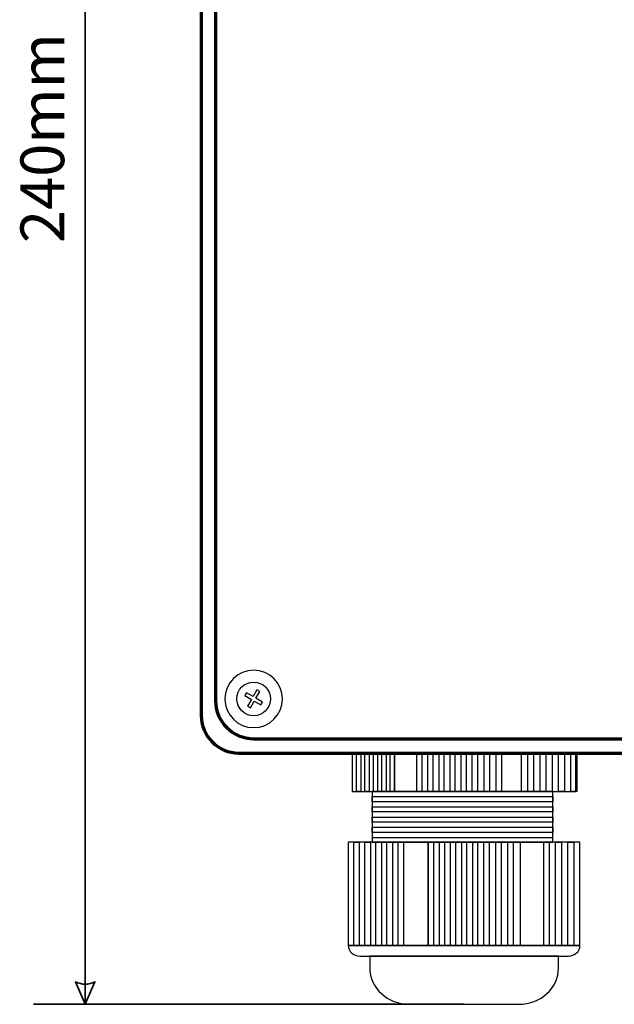
# Model space of a CAD drawing. Units: centimetres. Extents: x -57 to 47, y -31 to 42.
# Drawn here: x -31 to -23, y -13 to 0 of the extents above; entities that cross this region are included whole.
import ezdxf

# ---------------------------------------------------------------- set-up
doc = ezdxf.new("R2010")
doc.units = ezdxf.units.CM
doc.header["$MEASUREMENT"] = 0
doc.layers.add('Rzut', color=7, linetype='Continuous')
doc.layers.add('Wymiary', color=7, linetype='Continuous')
doc.styles.add('0', font='Arial', dxfattribs={"height": 1})

msp = doc.modelspace()

# ---------------------------------------------------------------- linework, layer by layer
at = {"layer": 'Rzut', "color": 7, "lineweight": 70}
for points in [[(-27.77716, 9.81602), (-27.77716, 9.81602), (-14.22285, 9.81602), (-14.22285, 9.81602), (-14.22285, 9.81602), (-13.93529, 9.81602), (-13.70001, 9.57991), (-13.70001, 9.29136), (-13.70001, 9.29136), (-13.70001, 9.29136), (-13.70001, -9.25933), (-13.70001, -9.25933), (-13.70001, -9.25933), (-13.70001, -9.54788), (-13.93529, -9.78399), (-14.22285, -9.78399), (-14.22285, -9.78399), (-14.22285, -9.78399), (-27.77716, -9.78399), (-27.77716, -9.78399), (-27.77716, -9.78399), (-28.06473, -9.78399), (-28.30001, -9.54788), (-28.30001, -9.25933), (-28.30001, -9.25933), (-28.30001, -9.25933), (-28.30001, 9.29136), (-28.30001, 9.29136), (-28.30001, 9.29136), (-28.30001, 9.57991), (-28.06473, 9.81602), (-27.77716, 9.81602)], [(-27.57002, 9.61599), (-27.57002, 9.61599), (-14.43, 9.61599), (-14.43, 9.61599), (-14.43, 9.61599), (-14.13849, 9.61599), (-13.90001, 9.37749), (-13.90001, 9.08601), (-13.90001, 9.08601), (-13.90001, 9.08601), (-13.90001, -9.05403), (-13.90001, -9.05403), (-13.90001, -9.05403), (-13.90001, -9.34551), (-14.13849, -9.58401), (-14.43, -9.58401), (-14.43, -9.58401), (-14.43, -9.58401), (-27.57002, -9.58401), (-27.57002, -9.58401), (-27.57002, -9.58401), (-27.86152, -9.58401), (-28.10001, -9.34551), (-28.10001, -9.05403), (-28.10001, -9.05403), (-28.10001, -9.05403), (-28.10001, 9.08601), (-28.10001, 9.08601), (-28.10001, 9.08601), (-28.10001, 9.37749), (-27.86152, 9.61599), (-27.57002, 9.61599)]]:
    msp.add_open_spline(points, degree=3, knots=[0, 0, 0, 0, 0.11111111, 0.11111111, 0.11111111, 0.11111111, 0.22222222, 0.22222222, 0.22222222, 0.22222222, 0.33333333, 0.33333333, 0.33333333, 0.33333333, 0.44444444, 0.44444444, 0.44444444, 0.44444444, 0.55555556, 0.55555556, 0.55555556, 0.55555556, 0.66666667, 0.66666667, 0.66666667, 0.66666667, 0.77777778, 0.77777778, 0.77777778, 0.77777778, 1, 1, 1, 1], dxfattribs=at)
at = {"layer": 'Rzut', "color": 7, "lineweight": 25}
for points, knots in [([(-27.56879, -8.62981), (-27.34787, -8.62981), (-27.16879, -8.80889), (-27.16879, -9.02981), (-27.16879, -9.02981), (-27.16879, -9.25073), (-27.34787, -9.42981), (-27.56879, -9.42981), (-27.56879, -9.42981), (-27.7897, -9.42981), (-27.96878, -9.25073), (-27.96878, -9.02981), (-27.96878, -9.02981), (-27.96878, -8.80889), (-27.7897, -8.62981), (-27.56879, -8.62981)], [0, 0, 0, 0, 0.2, 0.2, 0.2, 0.2, 0.4, 0.4, 0.4, 0.4, 0.6, 0.6, 0.6, 0.6, 1, 1, 1, 1]), ([(-27.56877, -8.62982), (-27.34785, -8.62982), (-27.16877, -8.8089), (-27.16877, -9.02982), (-27.16877, -9.02982), (-27.16877, -9.25074), (-27.34785, -9.42982), (-27.56877, -9.42982), (-27.56877, -9.42982), (-27.78968, -9.42982), (-27.96876, -9.25074), (-27.96876, -9.02982), (-27.96876, -9.02982), (-27.96876, -8.8089), (-27.78968, -8.62982), (-27.56877, -8.62982)], [0, 0, 0, 0, 0.2, 0.2, 0.2, 0.2, 0.4, 0.4, 0.4, 0.4, 0.6, 0.6, 0.6, 0.6, 1, 1, 1, 1]), ([(-27.33379, -9.02979), (-27.33379, -9.15961), (-27.43897, -9.26481), (-27.56876, -9.26481), (-27.56876, -9.26481), (-27.69852, -9.26485), (-27.80372, -9.15969), (-27.80377, -9.02988), (-27.80377, -9.02988), (-27.80381, -8.90011), (-27.6986, -8.79485), (-27.56884, -8.79482), (-27.56884, -8.79482), (-27.43905, -8.79482), (-27.33383, -8.9), (-27.33379, -9.02976)], [0, 0, 0, 0, 0.2, 0.2, 0.2, 0.2, 0.4, 0.4, 0.4, 0.4, 0.6, 0.6, 0.6, 0.6, 1, 1, 1, 1]), ([(-27.33384, -9.02979), (-27.33384, -9.15961), (-27.43899, -9.26481), (-27.56874, -9.26481), (-27.56874, -9.26481), (-27.69846, -9.26485), (-27.80363, -9.15969), (-27.80368, -9.02988), (-27.80368, -9.02988), (-27.80371, -8.90011), (-27.69854, -8.79485), (-27.56882, -8.79482), (-27.56882, -8.79482), (-27.43907, -8.79482), (-27.33388, -8.9), (-27.33384, -9.02976)], [0, 0, 0, 0, 0.2, 0.2, 0.2, 0.2, 0.4, 0.4, 0.4, 0.4, 0.6, 0.6, 0.6, 0.6, 1, 1, 1, 1]), ([(-27.46765, -9.11469), (-27.46765, -9.11469), (-27.56092, -9.06081), (-27.56092, -9.06081), (-27.56092, -9.06081), (-27.56092, -9.06081), (-27.6145, -9.15368), (-27.6145, -9.15368), (-27.6145, -9.15368), (-27.6145, -9.15368), (-27.65352, -9.13114), (-27.65352, -9.13114), (-27.65352, -9.13114), (-27.65352, -9.13114), (-27.59993, -9.0383), (-27.59993, -9.0383), (-27.59993, -9.0383), (-27.59993, -9.0383), (-27.69275, -8.98468), (-27.69275, -8.98468), (-27.69275, -8.98468), (-27.69275, -8.98468), (-27.66995, -8.94518), (-27.66995, -8.94518), (-27.66995, -8.94518), (-27.66995, -8.94518), (-27.57714, -8.9988), (-27.57714, -8.9988), (-27.57714, -8.9988), (-27.57714, -8.9988), (-27.52357, -8.90595), (-27.52357, -8.90595), (-27.52357, -8.90595), (-27.52357, -8.90595), (-27.48455, -8.92849), (-27.48455, -8.92849), (-27.48455, -8.92849), (-27.48455, -8.92849), (-27.53811, -9.02132), (-27.53811, -9.02132), (-27.53811, -9.02132), (-27.53811, -9.02132), (-27.44484, -9.07519), (-27.44484, -9.07519), (-27.44484, -9.07519), (-27.44484, -9.07519), (-27.46765, -9.11469), (-27.46765, -9.11469)], [0, 0, 0, 0, 0.07692308, 0.07692308, 0.07692308, 0.07692308, 0.15384615, 0.15384615, 0.15384615, 0.15384615, 0.23076923, 0.23076923, 0.23076923, 0.23076923, 0.30769231, 0.30769231, 0.30769231, 0.30769231, 0.38461538, 0.38461538, 0.38461538, 0.38461538, 0.46153846, 0.46153846, 0.46153846, 0.46153846, 0.53846154, 0.53846154, 0.53846154, 0.53846154, 0.61538462, 0.61538462, 0.61538462, 0.61538462, 0.69230769, 0.69230769, 0.69230769, 0.69230769, 0.76923077, 0.76923077, 0.76923077, 0.76923077, 0.84615385, 0.84615385, 0.84615385, 0.84615385, 1, 1, 1, 1]), ([(-27.46763, -9.11469), (-27.46763, -9.11469), (-27.5609, -9.06081), (-27.5609, -9.06081), (-27.5609, -9.06081), (-27.5609, -9.06081), (-27.61448, -9.15368), (-27.61448, -9.15368), (-27.61448, -9.15368), (-27.61448, -9.15368), (-27.6535, -9.13114), (-27.6535, -9.13114), (-27.6535, -9.13114), (-27.6535, -9.13114), (-27.59991, -9.0383), (-27.59991, -9.0383), (-27.59991, -9.0383), (-27.59991, -9.0383), (-27.69273, -8.98468), (-27.69273, -8.98468), (-27.69273, -8.98468), (-27.69273, -8.98468), (-27.66993, -8.94518), (-27.66993, -8.94518), (-27.66993, -8.94518), (-27.66993, -8.94518), (-27.57712, -8.9988), (-27.57712, -8.9988), (-27.57712, -8.9988), (-27.57712, -8.9988), (-27.52355, -8.90595), (-27.52355, -8.90595), (-27.52355, -8.90595), (-27.52355, -8.90595), (-27.48453, -8.92849), (-27.48453, -8.92849), (-27.48453, -8.92849), (-27.48453, -8.92849), (-27.53809, -9.02132), (-27.53809, -9.02132), (-27.53809, -9.02132), (-27.53809, -9.02132), (-27.44482, -9.07519), (-27.44482, -9.07519), (-27.44482, -9.07519), (-27.44482, -9.07519), (-27.46763, -9.11469), (-27.46763, -9.11469)], [0, 0, 0, 0, 0.07692308, 0.07692308, 0.07692308, 0.07692308, 0.15384615, 0.15384615, 0.15384615, 0.15384615, 0.23076923, 0.23076923, 0.23076923, 0.23076923, 0.30769231, 0.30769231, 0.30769231, 0.30769231, 0.38461538, 0.38461538, 0.38461538, 0.38461538, 0.46153846, 0.46153846, 0.46153846, 0.46153846, 0.53846154, 0.53846154, 0.53846154, 0.53846154, 0.61538462, 0.61538462, 0.61538462, 0.61538462, 0.69230769, 0.69230769, 0.69230769, 0.69230769, 0.76923077, 0.76923077, 0.76923077, 0.76923077, 0.84615385, 0.84615385, 0.84615385, 0.84615385, 1, 1, 1, 1]), ([(-26.19434, -9.78399), (-26.19434, -9.78399), (-23.07573, -9.78399), (-23.07573, -9.78399), (-23.07573, -9.78399), (-23.07573, -9.78399), (-23.07573, -10.31964), (-23.07573, -10.31964), (-23.07573, -10.31964), (-23.07573, -10.31964), (-26.19434, -10.31964), (-26.19434, -10.31964), (-26.19434, -10.31964), (-26.19434, -10.31964), (-26.19434, -9.78399), (-26.19434, -9.78399)], [0, 0, 0, 0, 0.2, 0.2, 0.2, 0.2, 0.4, 0.4, 0.4, 0.4, 0.6, 0.6, 0.6, 0.6, 1, 1, 1, 1]), ([(-26.19434, -9.78399), (-26.19434, -9.78399), (-26.13551, -9.78399), (-26.13551, -9.78399), (-26.13551, -9.78399), (-26.13551, -9.78399), (-26.13551, -10.31964), (-26.13551, -10.31964), (-26.13551, -10.31964), (-26.13551, -10.31964), (-26.19434, -10.31964), (-26.19434, -10.31964), (-26.19434, -10.31964), (-26.19434, -10.31964), (-26.19434, -9.78399), (-26.19434, -9.78399)], [0, 0, 0, 0, 0.2, 0.2, 0.2, 0.2, 0.4, 0.4, 0.4, 0.4, 0.6, 0.6, 0.6, 0.6, 1, 1, 1, 1]), ([(-26.19434, -9.80101), (-26.19434, -9.80101), (-25.60608, -9.80101), (-25.60608, -9.80101), (-25.60608, -9.80101), (-25.60608, -9.80101), (-25.60608, -10.31964), (-25.60608, -10.31964), (-25.60608, -10.31964), (-25.60608, -10.31964), (-26.19434, -10.31964), (-26.19434, -10.31964), (-26.19434, -10.31964), (-26.19434, -10.31964), (-26.19434, -9.80101), (-26.19434, -9.80101)], [0, 0, 0, 0, 0.2, 0.2, 0.2, 0.2, 0.4, 0.4, 0.4, 0.4, 0.6, 0.6, 0.6, 0.6, 1, 1, 1, 1]), ([(-26.07671, -9.78399), (-26.07671, -9.78399), (-26.13551, -9.78399), (-26.13551, -9.78399), (-26.13551, -9.78399), (-26.13551, -9.78399), (-26.13551, -10.31964), (-26.13551, -10.31964), (-26.13551, -10.31964), (-26.13551, -10.31964), (-26.07671, -10.31964), (-26.07671, -10.31964), (-26.07671, -10.31964), (-26.07671, -10.31964), (-26.07671, -9.78399), (-26.07671, -9.78399)], [0, 0, 0, 0, 0.2, 0.2, 0.2, 0.2, 0.4, 0.4, 0.4, 0.4, 0.6, 0.6, 0.6, 0.6, 1, 1, 1, 1]), ([(-26.07671, -9.78399), (-26.07671, -9.78399), (-26.01784, -9.78399), (-26.01784, -9.78399), (-26.01784, -9.78399), (-26.01784, -9.78399), (-26.01784, -10.31964), (-26.01784, -10.31964), (-26.01784, -10.31964), (-26.01784, -10.31964), (-26.07671, -10.31964), (-26.07671, -10.31964), (-26.07671, -10.31964), (-26.07671, -10.31964), (-26.07671, -9.78399), (-26.07671, -9.78399)], [0, 0, 0, 0, 0.2, 0.2, 0.2, 0.2, 0.4, 0.4, 0.4, 0.4, 0.6, 0.6, 0.6, 0.6, 1, 1, 1, 1]), ([(-25.95904, -9.78399), (-25.95904, -9.78399), (-26.01784, -9.78399), (-26.01784, -9.78399), (-26.01784, -9.78399), (-26.01784, -9.78399), (-26.01784, -10.31964), (-26.01784, -10.31964), (-26.01784, -10.31964), (-26.01784, -10.31964), (-25.95904, -10.31964), (-25.95904, -10.31964), (-25.95904, -10.31964), (-25.95904, -10.31964), (-25.95904, -9.78399), (-25.95904, -9.78399)], [0, 0, 0, 0, 0.2, 0.2, 0.2, 0.2, 0.4, 0.4, 0.4, 0.4, 0.6, 0.6, 0.6, 0.6, 1, 1, 1, 1]), ([(-25.95904, -9.78399), (-25.95904, -9.78399), (-25.90025, -9.78399), (-25.90025, -9.78399), (-25.90025, -9.78399), (-25.90025, -9.78399), (-25.90025, -10.31964), (-25.90025, -10.31964), (-25.90025, -10.31964), (-25.90025, -10.31964), (-25.95904, -10.31964), (-25.95904, -10.31964), (-25.95904, -10.31964), (-25.95904, -10.31964), (-25.95904, -9.78399), (-25.95904, -9.78399)], [0, 0, 0, 0, 0.2, 0.2, 0.2, 0.2, 0.4, 0.4, 0.4, 0.4, 0.6, 0.6, 0.6, 0.6, 1, 1, 1, 1]), ([(-25.84141, -9.78399), (-25.84141, -9.78399), (-25.90025, -9.78399), (-25.90025, -9.78399), (-25.90025, -9.78399), (-25.90025, -9.78399), (-25.90025, -10.31964), (-25.90025, -10.31964), (-25.90025, -10.31964), (-25.90025, -10.31964), (-25.84141, -10.31964), (-25.84141, -10.31964), (-25.84141, -10.31964), (-25.84141, -10.31964), (-25.84141, -9.78399), (-25.84141, -9.78399)], [0, 0, 0, 0, 0.2, 0.2, 0.2, 0.2, 0.4, 0.4, 0.4, 0.4, 0.6, 0.6, 0.6, 0.6, 1, 1, 1, 1]), ([(-25.84141, -9.78399), (-25.84141, -9.78399), (-25.78257, -9.78399), (-25.78257, -9.78399), (-25.78257, -9.78399), (-25.78257, -9.78399), (-25.78257, -10.31964), (-25.78257, -10.31964), (-25.78257, -10.31964), (-25.78257, -10.31964), (-25.84141, -10.31964), (-25.84141, -10.31964), (-25.84141, -10.31964), (-25.84141, -10.31964), (-25.84141, -9.78399), (-25.84141, -9.78399)], [0, 0, 0, 0, 0.2, 0.2, 0.2, 0.2, 0.4, 0.4, 0.4, 0.4, 0.6, 0.6, 0.6, 0.6, 1, 1, 1, 1]), ([(-25.72377, -9.78399), (-25.72377, -9.78399), (-25.78257, -9.78399), (-25.78257, -9.78399), (-25.78257, -9.78399), (-25.78257, -9.78399), (-25.78257, -10.31964), (-25.78257, -10.31964), (-25.78257, -10.31964), (-25.78257, -10.31964), (-25.72377, -10.31964), (-25.72377, -10.31964), (-25.72377, -10.31964), (-25.72377, -10.31964), (-25.72377, -9.78399), (-25.72377, -9.78399)], [0, 0, 0, 0, 0.2, 0.2, 0.2, 0.2, 0.4, 0.4, 0.4, 0.4, 0.6, 0.6, 0.6, 0.6, 1, 1, 1, 1]), ([(-25.72377, -9.78399), (-25.72377, -9.78399), (-25.66492, -9.78399), (-25.66492, -9.78399), (-25.66492, -9.78399), (-25.66492, -9.78399), (-25.66492, -10.31964), (-25.66492, -10.31964), (-25.66492, -10.31964), (-25.66492, -10.31964), (-25.72377, -10.31964), (-25.72377, -10.31964), (-25.72377, -10.31964), (-25.72377, -10.31964), (-25.72377, -9.78399), (-25.72377, -9.78399)], [0, 0, 0, 0, 0.2, 0.2, 0.2, 0.2, 0.4, 0.4, 0.4, 0.4, 0.6, 0.6, 0.6, 0.6, 1, 1, 1, 1]), ([(-25.60608, -9.78399), (-25.60608, -9.78399), (-25.66492, -9.78399), (-25.66492, -9.78399), (-25.66492, -9.78399), (-25.66492, -9.78399), (-25.66492, -10.31964), (-25.66492, -10.31964), (-25.66492, -10.31964), (-25.66492, -10.31964), (-25.60608, -10.31964), (-25.60608, -10.31964), (-25.60608, -10.31964), (-25.60608, -10.31964), (-25.60608, -9.78399), (-25.60608, -9.78399)], [0, 0, 0, 0, 0.2, 0.2, 0.2, 0.2, 0.4, 0.4, 0.4, 0.4, 0.6, 0.6, 0.6, 0.6, 1, 1, 1, 1]), ([(-25.29727, -9.78399), (-25.29727, -9.78399), (-25.22023, -9.78399), (-25.22023, -9.78399), (-25.22023, -9.78399), (-25.22023, -9.78399), (-25.22023, -10.31964), (-25.22023, -10.31964), (-25.22023, -10.31964), (-25.22023, -10.31964), (-25.29727, -10.31964), (-25.29727, -10.31964), (-25.29727, -10.31964), (-25.29727, -10.31964), (-25.29727, -9.78399), (-25.29727, -9.78399)], [0, 0, 0, 0, 0.2, 0.2, 0.2, 0.2, 0.4, 0.4, 0.4, 0.4, 0.6, 0.6, 0.6, 0.6, 1, 1, 1, 1]), ([(-25.14321, -9.78399), (-25.14321, -9.78399), (-25.22023, -9.78399), (-25.22023, -9.78399), (-25.22023, -9.78399), (-25.22023, -9.78399), (-25.22023, -10.31964), (-25.22023, -10.31964), (-25.22023, -10.31964), (-25.22023, -10.31964), (-25.14321, -10.31964), (-25.14321, -10.31964), (-25.14321, -10.31964), (-25.14321, -10.31964), (-25.14321, -9.78399), (-25.14321, -9.78399)], [0, 0, 0, 0, 0.2, 0.2, 0.2, 0.2, 0.4, 0.4, 0.4, 0.4, 0.6, 0.6, 0.6, 0.6, 1, 1, 1, 1]), ([(-25.14321, -9.78399), (-25.14321, -9.78399), (-25.06611, -9.78399), (-25.06611, -9.78399), (-25.06611, -9.78399), (-25.06611, -9.78399), (-25.06611, -10.31964), (-25.06611, -10.31964), (-25.06611, -10.31964), (-25.06611, -10.31964), (-25.14321, -10.31964), (-25.14321, -10.31964), (-25.14321, -10.31964), (-25.14321, -10.31964), (-25.14321, -9.78399), (-25.14321, -9.78399)], [0, 0, 0, 0, 0.2, 0.2, 0.2, 0.2, 0.4, 0.4, 0.4, 0.4, 0.6, 0.6, 0.6, 0.6, 1, 1, 1, 1]), ([(-24.9891, -9.78399), (-24.9891, -9.78399), (-25.06611, -9.78399), (-25.06611, -9.78399), (-25.06611, -9.78399), (-25.06611, -9.78399), (-25.06611, -10.31964), (-25.06611, -10.31964), (-25.06611, -10.31964), (-25.06611, -10.31964), (-24.9891, -10.31964), (-24.9891, -10.31964), (-24.9891, -10.31964), (-24.9891, -10.31964), (-24.9891, -9.78399), (-24.9891, -9.78399)], [0, 0, 0, 0, 0.2, 0.2, 0.2, 0.2, 0.4, 0.4, 0.4, 0.4, 0.6, 0.6, 0.6, 0.6, 1, 1, 1, 1]), ([(-24.9891, -9.78399), (-24.9891, -9.78399), (-24.91211, -9.78399), (-24.91211, -9.78399), (-24.91211, -9.78399), (-24.91211, -9.78399), (-24.91211, -10.31964), (-24.91211, -10.31964), (-24.91211, -10.31964), (-24.91211, -10.31964), (-24.9891, -10.31964), (-24.9891, -10.31964), (-24.9891, -10.31964), (-24.9891, -10.31964), (-24.9891, -9.78399), (-24.9891, -9.78399)], [0, 0, 0, 0, 0.2, 0.2, 0.2, 0.2, 0.4, 0.4, 0.4, 0.4, 0.6, 0.6, 0.6, 0.6, 1, 1, 1, 1]), ([(-24.83504, -9.78399), (-24.83504, -9.78399), (-24.91211, -9.78399), (-24.91211, -9.78399), (-24.91211, -9.78399), (-24.91211, -9.78399), (-24.91211, -10.31964), (-24.91211, -10.31964), (-24.91211, -10.31964), (-24.91211, -10.31964), (-24.83504, -10.31964), (-24.83504, -10.31964), (-24.83504, -10.31964), (-24.83504, -10.31964), (-24.83504, -9.78399), (-24.83504, -9.78399)], [0, 0, 0, 0, 0.2, 0.2, 0.2, 0.2, 0.4, 0.4, 0.4, 0.4, 0.6, 0.6, 0.6, 0.6, 1, 1, 1, 1]), ([(-24.83504, -9.78399), (-24.83504, -9.78399), (-24.75798, -9.78399), (-24.75798, -9.78399), (-24.75798, -9.78399), (-24.75798, -9.78399), (-24.75798, -10.31964), (-24.75798, -10.31964), (-24.75798, -10.31964), (-24.75798, -10.31964), (-24.83504, -10.31964), (-24.83504, -10.31964), (-24.83504, -10.31964), (-24.83504, -10.31964), (-24.83504, -9.78399), (-24.83504, -9.78399)], [0, 0, 0, 0, 0.2, 0.2, 0.2, 0.2, 0.4, 0.4, 0.4, 0.4, 0.6, 0.6, 0.6, 0.6, 1, 1, 1, 1]), ([(-24.68097, -9.78399), (-24.68097, -9.78399), (-24.75798, -9.78399), (-24.75798, -9.78399), (-24.75798, -9.78399), (-24.75798, -9.78399), (-24.75798, -10.31964), (-24.75798, -10.31964), (-24.75798, -10.31964), (-24.75798, -10.31964), (-24.68097, -10.31964), (-24.68097, -10.31964), (-24.68097, -10.31964), (-24.68097, -10.31964), (-24.68097, -9.78399), (-24.68097, -9.78399)], [0, 0, 0, 0, 0.2, 0.2, 0.2, 0.2, 0.4, 0.4, 0.4, 0.4, 0.6, 0.6, 0.6, 0.6, 1, 1, 1, 1]), ([(-24.68097, -9.78399), (-24.68097, -9.78399), (-24.6039, -9.78399), (-24.6039, -9.78399), (-24.6039, -9.78399), (-24.6039, -9.78399), (-24.6039, -10.31964), (-24.6039, -10.31964), (-24.6039, -10.31964), (-24.6039, -10.31964), (-24.68097, -10.31964), (-24.68097, -10.31964), (-24.68097, -10.31964), (-24.68097, -10.31964), (-24.68097, -9.78399), (-24.68097, -9.78399)], [0, 0, 0, 0, 0.2, 0.2, 0.2, 0.2, 0.4, 0.4, 0.4, 0.4, 0.6, 0.6, 0.6, 0.6, 1, 1, 1, 1]), ([(-24.52683, -9.78399), (-24.52683, -9.78399), (-24.6039, -9.78399), (-24.6039, -9.78399), (-24.6039, -9.78399), (-24.6039, -9.78399), (-24.6039, -10.31964), (-24.6039, -10.31964), (-24.6039, -10.31964), (-24.6039, -10.31964), (-24.52683, -10.31964), (-24.52683, -10.31964), (-24.52683, -10.31964), (-24.52683, -10.31964), (-24.52683, -9.78399), (-24.52683, -9.78399)], [0, 0, 0, 0, 0.2, 0.2, 0.2, 0.2, 0.4, 0.4, 0.4, 0.4, 0.6, 0.6, 0.6, 0.6, 1, 1, 1, 1]), ([(-24.35897, -9.78399), (-24.35897, -9.78399), (-24.44289, -9.78399), (-24.44289, -9.78399), (-24.44289, -9.78399), (-24.44289, -9.78399), (-24.44289, -10.31964), (-24.44289, -10.31964), (-24.44289, -10.31964), (-24.44289, -10.31964), (-24.35897, -10.31964), (-24.35897, -10.31964), (-24.35897, -10.31964), (-24.35897, -10.31964), (-24.35897, -9.78399), (-24.35897, -9.78399)], [0, 0, 0, 0, 0.2, 0.2, 0.2, 0.2, 0.4, 0.4, 0.4, 0.4, 0.6, 0.6, 0.6, 0.6, 1, 1, 1, 1]), ([(-24.19117, -9.78399), (-24.19117, -9.78399), (-24.2751, -9.78399), (-24.2751, -9.78399), (-24.2751, -9.78399), (-24.2751, -9.78399), (-24.2751, -10.31964), (-24.2751, -10.31964), (-24.2751, -10.31964), (-24.2751, -10.31964), (-24.19117, -10.31964), (-24.19117, -10.31964), (-24.19117, -10.31964), (-24.19117, -10.31964), (-24.19117, -9.78399), (-24.19117, -9.78399)], [0, 0, 0, 0, 0.2, 0.2, 0.2, 0.2, 0.4, 0.4, 0.4, 0.4, 0.6, 0.6, 0.6, 0.6, 1, 1, 1, 1]), ([(-24.19117, -9.78399), (-24.19117, -9.78399), (-24.10724, -9.78399), (-24.10724, -9.78399), (-24.10724, -9.78399), (-24.10724, -9.78399), (-24.10724, -10.31964), (-24.10724, -10.31964), (-24.10724, -10.31964), (-24.10724, -10.31964), (-24.19117, -10.31964), (-24.19117, -10.31964), (-24.19117, -10.31964), (-24.19117, -10.31964), (-24.19117, -9.78399), (-24.19117, -9.78399)], [0, 0, 0, 0, 0.2, 0.2, 0.2, 0.2, 0.4, 0.4, 0.4, 0.4, 0.6, 0.6, 0.6, 0.6, 1, 1, 1, 1]), ([(-23.74991, -9.78399), (-23.74991, -9.78399), (-23.83576, -9.78399), (-23.83576, -9.78399), (-23.83576, -9.78399), (-23.83576, -9.78399), (-23.83576, -10.31964), (-23.83576, -10.31964), (-23.83576, -10.31964), (-23.83576, -10.31964), (-23.74991, -10.31964), (-23.74991, -10.31964), (-23.74991, -10.31964), (-23.74991, -10.31964), (-23.74991, -9.78399), (-23.74991, -9.78399)], [0, 0, 0, 0, 0.2, 0.2, 0.2, 0.2, 0.4, 0.4, 0.4, 0.4, 0.6, 0.6, 0.6, 0.6, 1, 1, 1, 1]), ([(-23.74991, -9.78399), (-23.74991, -9.78399), (-23.66398, -9.78399), (-23.66398, -9.78399), (-23.66398, -9.78399), (-23.66398, -9.78399), (-23.66398, -10.31964), (-23.66398, -10.31964), (-23.66398, -10.31964), (-23.66398, -10.31964), (-23.74991, -10.31964), (-23.74991, -10.31964), (-23.74991, -10.31964), (-23.74991, -10.31964), (-23.74991, -9.78399), (-23.74991, -9.78399)], [0, 0, 0, 0, 0.2, 0.2, 0.2, 0.2, 0.4, 0.4, 0.4, 0.4, 0.6, 0.6, 0.6, 0.6, 1, 1, 1, 1]), ([(-23.57816, -9.78399), (-23.57816, -9.78399), (-23.66398, -9.78399), (-23.66398, -9.78399), (-23.66398, -9.78399), (-23.66398, -9.78399), (-23.66398, -10.31964), (-23.66398, -10.31964), (-23.66398, -10.31964), (-23.66398, -10.31964), (-23.57816, -10.31964), (-23.57816, -10.31964), (-23.57816, -10.31964), (-23.57816, -10.31964), (-23.57816, -9.78399), (-23.57816, -9.78399)], [0, 0, 0, 0, 0.2, 0.2, 0.2, 0.2, 0.4, 0.4, 0.4, 0.4, 0.6, 0.6, 0.6, 0.6, 1, 1, 1, 1]), ([(-23.57816, -9.78399), (-23.57816, -9.78399), (-23.49232, -9.78399), (-23.49232, -9.78399), (-23.49232, -9.78399), (-23.49232, -9.78399), (-23.49232, -10.31964), (-23.49232, -10.31964), (-23.49232, -10.31964), (-23.49232, -10.31964), (-23.57816, -10.31964), (-23.57816, -10.31964), (-23.57816, -10.31964), (-23.57816, -10.31964), (-23.57816, -9.78399), (-23.57816, -9.78399)], [0, 0, 0, 0, 0.2, 0.2, 0.2, 0.2, 0.4, 0.4, 0.4, 0.4, 0.6, 0.6, 0.6, 0.6, 1, 1, 1, 1]), ([(-23.40643, -9.78399), (-23.40643, -9.78399), (-23.49232, -9.78399), (-23.49232, -9.78399), (-23.49232, -9.78399), (-23.49232, -9.78399), (-23.49232, -10.31964), (-23.49232, -10.31964), (-23.49232, -10.31964), (-23.49232, -10.31964), (-23.40643, -10.31964), (-23.40643, -10.31964), (-23.40643, -10.31964), (-23.40643, -10.31964), (-23.40643, -9.78399), (-23.40643, -9.78399)], [0, 0, 0, 0, 0.2, 0.2, 0.2, 0.2, 0.4, 0.4, 0.4, 0.4, 0.6, 0.6, 0.6, 0.6, 1, 1, 1, 1]), ([(-23.40643, -9.78399), (-23.40643, -9.78399), (-23.32054, -9.78399), (-23.32054, -9.78399), (-23.32054, -9.78399), (-23.32054, -9.78399), (-23.32054, -10.31964), (-23.32054, -10.31964), (-23.32054, -10.31964), (-23.32054, -10.31964), (-23.40643, -10.31964), (-23.40643, -10.31964), (-23.40643, -10.31964), (-23.40643, -10.31964), (-23.40643, -9.78399), (-23.40643, -9.78399)], [0, 0, 0, 0, 0.2, 0.2, 0.2, 0.2, 0.4, 0.4, 0.4, 0.4, 0.6, 0.6, 0.6, 0.6, 1, 1, 1, 1]), ([(-23.23471, -9.78399), (-23.23471, -9.78399), (-23.32054, -9.78399), (-23.32054, -9.78399), (-23.32054, -9.78399), (-23.32054, -9.78399), (-23.32054, -10.31964), (-23.32054, -10.31964), (-23.32054, -10.31964), (-23.32054, -10.31964), (-23.23471, -10.31964), (-23.23471, -10.31964), (-23.23471, -10.31964), (-23.23471, -10.31964), (-23.23471, -9.78399), (-23.23471, -9.78399)], [0, 0, 0, 0, 0.2, 0.2, 0.2, 0.2, 0.4, 0.4, 0.4, 0.4, 0.6, 0.6, 0.6, 0.6, 1, 1, 1, 1]), ([(-23.23471, -9.78399), (-23.23471, -9.78399), (-23.14881, -9.78399), (-23.14881, -9.78399), (-23.14881, -9.78399), (-23.14881, -9.78399), (-23.14881, -10.31964), (-23.14881, -10.31964), (-23.14881, -10.31964), (-23.14881, -10.31964), (-23.23471, -10.31964), (-23.23471, -10.31964), (-23.23471, -10.31964), (-23.23471, -10.31964), (-23.23471, -9.78399), (-23.23471, -9.78399)], [0, 0, 0, 0, 0.2, 0.2, 0.2, 0.2, 0.4, 0.4, 0.4, 0.4, 0.6, 0.6, 0.6, 0.6, 1, 1, 1, 1]), ([(-23.06291, -9.78399), (-23.06291, -9.78399), (-23.14881, -9.78399), (-23.14881, -9.78399), (-23.14881, -9.78399), (-23.14881, -9.78399), (-23.14881, -10.31964), (-23.14881, -10.31964), (-23.14881, -10.31964), (-23.14881, -10.31964), (-23.06291, -10.31964), (-23.06291, -10.31964), (-23.06291, -10.31964), (-23.06291, -10.31964), (-23.06291, -9.78399), (-23.06291, -9.78399)], [0, 0, 0, 0, 0.2, 0.2, 0.2, 0.2, 0.4, 0.4, 0.4, 0.4, 0.6, 0.6, 0.6, 0.6, 1, 1, 1, 1]), ([(-25.91585, -10.31964), (-25.91585, -10.31964), (-23.3987, -10.31964), (-23.3987, -10.31964), (-23.3987, -10.31964), (-23.3987, -10.31964), (-23.3987, -11.02683), (-23.3987, -11.02683), (-23.3987, -11.02683), (-23.3987, -11.02683), (-25.91585, -11.02683), (-25.91585, -11.02683), (-25.91585, -11.02683), (-25.91585, -11.02683), (-25.91585, -10.31964), (-25.91585, -10.31964)], [0, 0, 0, 0, 0.2, 0.2, 0.2, 0.2, 0.4, 0.4, 0.4, 0.4, 0.6, 0.6, 0.6, 0.6, 1, 1, 1, 1]), ([(-25.91585, -10.32017), (-25.91585, -10.32017), (-23.3987, -10.32017), (-23.3987, -10.32017), (-23.3987, -10.32017), (-23.3987, -10.32017), (-23.3987, -10.3912), (-23.3987, -10.3912), (-23.3987, -10.3912), (-23.3987, -10.3912), (-25.91585, -10.3912), (-25.91585, -10.3912), (-25.91585, -10.3912), (-25.91585, -10.3912), (-25.91585, -10.32017), (-25.91585, -10.32017)], [0, 0, 0, 0, 0.2, 0.2, 0.2, 0.2, 0.4, 0.4, 0.4, 0.4, 0.6, 0.6, 0.6, 0.6, 1, 1, 1, 1]), ([(-25.91585, -10.46225), (-25.91585, -10.46225), (-23.3987, -10.46225), (-23.3987, -10.46225), (-23.3987, -10.46225), (-23.3987, -10.46225), (-23.3987, -10.3912), (-23.3987, -10.3912), (-23.3987, -10.3912), (-23.3987, -10.3912), (-25.91585, -10.3912), (-25.91585, -10.3912), (-25.91585, -10.3912), (-25.91585, -10.3912), (-25.91585, -10.46225), (-25.91585, -10.46225)], [0, 0, 0, 0, 0.2, 0.2, 0.2, 0.2, 0.4, 0.4, 0.4, 0.4, 0.6, 0.6, 0.6, 0.6, 1, 1, 1, 1]), ([(-25.91585, -10.46225), (-25.91585, -10.46225), (-23.3987, -10.46225), (-23.3987, -10.46225), (-23.3987, -10.46225), (-23.3987, -10.46225), (-23.3987, -10.53334), (-23.3987, -10.53334), (-23.3987, -10.53334), (-23.3987, -10.53334), (-25.91585, -10.53334), (-25.91585, -10.53334), (-25.91585, -10.53334), (-25.91585, -10.53334), (-25.91585, -10.46225), (-25.91585, -10.46225)], [0, 0, 0, 0, 0.2, 0.2, 0.2, 0.2, 0.4, 0.4, 0.4, 0.4, 0.6, 0.6, 0.6, 0.6, 1, 1, 1, 1]), ([(-25.91585, -10.60445), (-25.91585, -10.60445), (-23.3987, -10.60445), (-23.3987, -10.60445), (-23.3987, -10.60445), (-23.3987, -10.60445), (-23.3987, -10.53334), (-23.3987, -10.53334), (-23.3987, -10.53334), (-23.3987, -10.53334), (-25.91585, -10.53334), (-25.91585, -10.53334), (-25.91585, -10.53334), (-25.91585, -10.53334), (-25.91585, -10.60445), (-25.91585, -10.60445)], [0, 0, 0, 0, 0.2, 0.2, 0.2, 0.2, 0.4, 0.4, 0.4, 0.4, 0.6, 0.6, 0.6, 0.6, 1, 1, 1, 1]), ([(-25.91585, -10.60445), (-25.91585, -10.60445), (-23.3987, -10.60445), (-23.3987, -10.60445), (-23.3987, -10.60445), (-23.3987, -10.60445), (-23.3987, -10.67551), (-23.3987, -10.67551), (-23.3987, -10.67551), (-23.3987, -10.67551), (-25.91585, -10.67551), (-25.91585, -10.67551), (-25.91585, -10.67551), (-25.91585, -10.67551), (-25.91585, -10.60445), (-25.91585, -10.60445)], [0, 0, 0, 0, 0.2, 0.2, 0.2, 0.2, 0.4, 0.4, 0.4, 0.4, 0.6, 0.6, 0.6, 0.6, 1, 1, 1, 1]), ([(-25.91585, -10.74656), (-25.91585, -10.74656), (-23.3987, -10.74656), (-23.3987, -10.74656), (-23.3987, -10.74656), (-23.3987, -10.74656), (-23.3987, -10.67551), (-23.3987, -10.67551), (-23.3987, -10.67551), (-23.3987, -10.67551), (-25.91585, -10.67551), (-25.91585, -10.67551), (-25.91585, -10.67551), (-25.91585, -10.67551), (-25.91585, -10.74656), (-25.91585, -10.74656)], [0, 0, 0, 0, 0.2, 0.2, 0.2, 0.2, 0.4, 0.4, 0.4, 0.4, 0.6, 0.6, 0.6, 0.6, 1, 1, 1, 1]), ([(-25.91585, -10.74656), (-25.91585, -10.74656), (-23.3987, -10.74656), (-23.3987, -10.74656), (-23.3987, -10.74656), (-23.3987, -10.74656), (-23.3987, -10.81765), (-23.3987, -10.81765), (-23.3987, -10.81765), (-23.3987, -10.81765), (-25.91585, -10.81765), (-25.91585, -10.81765), (-25.91585, -10.81765), (-25.91585, -10.81765), (-25.91585, -10.74656), (-25.91585, -10.74656)], [0, 0, 0, 0, 0.2, 0.2, 0.2, 0.2, 0.4, 0.4, 0.4, 0.4, 0.6, 0.6, 0.6, 0.6, 1, 1, 1, 1]), ([(-25.91585, -10.88875), (-25.91585, -10.88875), (-23.3987, -10.88875), (-23.3987, -10.88875), (-23.3987, -10.88875), (-23.3987, -10.88875), (-23.3987, -10.81765), (-23.3987, -10.81765), (-23.3987, -10.81765), (-23.3987, -10.81765), (-25.91585, -10.81765), (-25.91585, -10.81765), (-25.91585, -10.81765), (-25.91585, -10.81765), (-25.91585, -10.88875), (-25.91585, -10.88875)], [0, 0, 0, 0, 0.2, 0.2, 0.2, 0.2, 0.4, 0.4, 0.4, 0.4, 0.6, 0.6, 0.6, 0.6, 1, 1, 1, 1]), ([(-25.91585, -10.88875), (-25.91585, -10.88875), (-23.3987, -10.88875), (-23.3987, -10.88875), (-23.3987, -10.88875), (-23.3987, -10.88875), (-23.3987, -10.95982), (-23.3987, -10.95982), (-23.3987, -10.95982), (-23.3987, -10.95982), (-25.91585, -10.95982), (-25.91585, -10.95982), (-25.91585, -10.95982), (-25.91585, -10.95982), (-25.91585, -10.88875), (-25.91585, -10.88875)], [0, 0, 0, 0, 0.2, 0.2, 0.2, 0.2, 0.4, 0.4, 0.4, 0.4, 0.6, 0.6, 0.6, 0.6, 1, 1, 1, 1]), ([(-26.25001, -11.02683), (-26.25001, -11.02683), (-23.01998, -11.02683), (-23.01998, -11.02683), (-23.01998, -11.02683), (-23.01998, -11.02683), (-23.01998, -12.46483), (-23.01998, -12.46483), (-23.01998, -12.46483), (-23.01998, -12.46483), (-26.25001, -12.46483), (-26.25001, -12.46483), (-26.25001, -12.46483), (-26.25001, -12.46483), (-26.25001, -11.02683), (-26.25001, -11.02683)], [0, 0, 0, 0, 0.2, 0.2, 0.2, 0.2, 0.4, 0.4, 0.4, 0.4, 0.6, 0.6, 0.6, 0.6, 1, 1, 1, 1]), ([(-26.25001, -11.02683), (-26.25001, -11.02683), (-26.17285, -11.02683), (-26.17285, -11.02683), (-26.17285, -11.02683), (-26.17285, -11.02683), (-26.17285, -12.46483), (-26.17285, -12.46483), (-26.17285, -12.46483), (-26.17285, -12.46483), (-26.25001, -12.46483), (-26.25001, -12.46483), (-26.25001, -12.46483), (-26.25001, -12.46483), (-26.25001, -11.02683), (-26.25001, -11.02683)], [0, 0, 0, 0, 0.2, 0.2, 0.2, 0.2, 0.4, 0.4, 0.4, 0.4, 0.6, 0.6, 0.6, 0.6, 1, 1, 1, 1]), ([(-26.09573, -11.02683), (-26.09573, -11.02683), (-26.17285, -11.02683), (-26.17285, -11.02683), (-26.17285, -11.02683), (-26.17285, -11.02683), (-26.17285, -12.46483), (-26.17285, -12.46483), (-26.17285, -12.46483), (-26.17285, -12.46483), (-26.09573, -12.46483), (-26.09573, -12.46483), (-26.09573, -12.46483), (-26.09573, -12.46483), (-26.09573, -11.02683), (-26.09573, -11.02683)], [0, 0, 0, 0, 0.2, 0.2, 0.2, 0.2, 0.4, 0.4, 0.4, 0.4, 0.6, 0.6, 0.6, 0.6, 1, 1, 1, 1]), ([(-26.09573, -11.02683), (-26.09573, -11.02683), (-26.01852, -11.02683), (-26.01852, -11.02683), (-26.01852, -11.02683), (-26.01852, -11.02683), (-26.01852, -12.46483), (-26.01852, -12.46483), (-26.01852, -12.46483), (-26.01852, -12.46483), (-26.09573, -12.46483), (-26.09573, -12.46483), (-26.09573, -12.46483), (-26.09573, -12.46483), (-26.09573, -11.02683), (-26.09573, -11.02683)], [0, 0, 0, 0, 0.2, 0.2, 0.2, 0.2, 0.4, 0.4, 0.4, 0.4, 0.6, 0.6, 0.6, 0.6, 1, 1, 1, 1]), ([(-25.9414, -11.02683), (-25.9414, -11.02683), (-26.01852, -11.02683), (-26.01852, -11.02683), (-26.01852, -11.02683), (-26.01852, -11.02683), (-26.01852, -12.46483), (-26.01852, -12.46483), (-26.01852, -12.46483), (-26.01852, -12.46483), (-25.9414, -12.46483), (-25.9414, -12.46483), (-25.9414, -12.46483), (-25.9414, -12.46483), (-25.9414, -11.02683), (-25.9414, -11.02683)], [0, 0, 0, 0, 0.2, 0.2, 0.2, 0.2, 0.4, 0.4, 0.4, 0.4, 0.6, 0.6, 0.6, 0.6, 1, 1, 1, 1]), ([(-25.9414, -11.02683), (-25.9414, -11.02683), (-25.86429, -11.02683), (-25.86429, -11.02683), (-25.86429, -11.02683), (-25.86429, -11.02683), (-25.86429, -12.46483), (-25.86429, -12.46483), (-25.86429, -12.46483), (-25.86429, -12.46483), (-25.9414, -12.46483), (-25.9414, -12.46483), (-25.9414, -12.46483), (-25.9414, -12.46483), (-25.9414, -11.02683), (-25.9414, -11.02683)], [0, 0, 0, 0, 0.2, 0.2, 0.2, 0.2, 0.4, 0.4, 0.4, 0.4, 0.6, 0.6, 0.6, 0.6, 1, 1, 1, 1]), ([(-25.78711, -11.02683), (-25.78711, -11.02683), (-25.86429, -11.02683), (-25.86429, -11.02683), (-25.86429, -11.02683), (-25.86429, -11.02683), (-25.86429, -12.46483), (-25.86429, -12.46483), (-25.86429, -12.46483), (-25.86429, -12.46483), (-25.78711, -12.46483), (-25.78711, -12.46483), (-25.78711, -12.46483), (-25.78711, -12.46483), (-25.78711, -11.02683), (-25.78711, -11.02683)], [0, 0, 0, 0, 0.2, 0.2, 0.2, 0.2, 0.4, 0.4, 0.4, 0.4, 0.6, 0.6, 0.6, 0.6, 1, 1, 1, 1]), ([(-25.78711, -11.02683), (-25.78711, -11.02683), (-25.70994, -11.02683), (-25.70994, -11.02683), (-25.70994, -11.02683), (-25.70994, -11.02683), (-25.70994, -12.46483), (-25.70994, -12.46483), (-25.70994, -12.46483), (-25.70994, -12.46483), (-25.78711, -12.46483), (-25.78711, -12.46483), (-25.78711, -12.46483), (-25.78711, -12.46483), (-25.78711, -11.02683), (-25.78711, -11.02683)], [0, 0, 0, 0, 0.2, 0.2, 0.2, 0.2, 0.4, 0.4, 0.4, 0.4, 0.6, 0.6, 0.6, 0.6, 1, 1, 1, 1]), ([(-25.63282, -11.02683), (-25.63282, -11.02683), (-25.70994, -11.02683), (-25.70994, -11.02683), (-25.70994, -11.02683), (-25.70994, -11.02683), (-25.70994, -12.46483), (-25.70994, -12.46483), (-25.70994, -12.46483), (-25.70994, -12.46483), (-25.63282, -12.46483), (-25.63282, -12.46483), (-25.63282, -12.46483), (-25.63282, -12.46483), (-25.63282, -11.02683), (-25.63282, -11.02683)], [0, 0, 0, 0, 0.2, 0.2, 0.2, 0.2, 0.4, 0.4, 0.4, 0.4, 0.6, 0.6, 0.6, 0.6, 1, 1, 1, 1]), ([(-25.63282, -11.02683), (-25.63282, -11.02683), (-25.55564, -11.02683), (-25.55564, -11.02683), (-25.55564, -11.02683), (-25.55564, -11.02683), (-25.55564, -12.46483), (-25.55564, -12.46483), (-25.55564, -12.46483), (-25.55564, -12.46483), (-25.63282, -12.46483), (-25.63282, -12.46483), (-25.63282, -12.46483), (-25.63282, -12.46483), (-25.63282, -11.02683), (-25.63282, -11.02683)], [0, 0, 0, 0, 0.2, 0.2, 0.2, 0.2, 0.4, 0.4, 0.4, 0.4, 0.6, 0.6, 0.6, 0.6, 1, 1, 1, 1]), ([(-25.47847, -11.02683), (-25.47847, -11.02683), (-25.55564, -11.02683), (-25.55564, -11.02683), (-25.55564, -11.02683), (-25.55564, -11.02683), (-25.55564, -12.46483), (-25.55564, -12.46483), (-25.55564, -12.46483), (-25.55564, -12.46483), (-25.47847, -12.46483), (-25.47847, -12.46483), (-25.47847, -12.46483), (-25.47847, -12.46483), (-25.47847, -11.02683), (-25.47847, -11.02683)], [0, 0, 0, 0, 0.2, 0.2, 0.2, 0.2, 0.4, 0.4, 0.4, 0.4, 0.6, 0.6, 0.6, 0.6, 1, 1, 1, 1]), ([(-25.47847, -11.02683), (-25.47847, -11.02683), (-25.13549, -11.02683), (-25.13549, -11.02683), (-25.13549, -11.02683), (-25.13549, -11.02683), (-25.13549, -12.46483), (-25.13549, -12.46483), (-25.13549, -12.46483), (-25.13549, -12.46483), (-25.47847, -12.46483), (-25.47847, -12.46483), (-25.47847, -12.46483), (-25.47847, -12.46483), (-25.47847, -11.02683), (-25.47847, -11.02683)], [0, 0, 0, 0, 0.2, 0.2, 0.2, 0.2, 0.4, 0.4, 0.4, 0.4, 0.6, 0.6, 0.6, 0.6, 1, 1, 1, 1]), ([(-25.13549, -11.02683), (-25.13549, -11.02683), (-25.05844, -11.02683), (-25.05844, -11.02683), (-25.05844, -11.02683), (-25.05844, -11.02683), (-25.05844, -12.46483), (-25.05844, -12.46483), (-25.05844, -12.46483), (-25.05844, -12.46483), (-25.13549, -12.46483), (-25.13549, -12.46483), (-25.13549, -12.46483), (-25.13549, -12.46483), (-25.13549, -11.02683), (-25.13549, -11.02683)], [0, 0, 0, 0, 0.2, 0.2, 0.2, 0.2, 0.4, 0.4, 0.4, 0.4, 0.6, 0.6, 0.6, 0.6, 1, 1, 1, 1]), ([(-24.98142, -11.02683), (-24.98142, -11.02683), (-25.05844, -11.02683), (-25.05844, -11.02683), (-25.05844, -11.02683), (-25.05844, -11.02683), (-25.05844, -12.46483), (-25.05844, -12.46483), (-25.05844, -12.46483), (-25.05844, -12.46483), (-24.98142, -12.46483), (-24.98142, -12.46483), (-24.98142, -12.46483), (-24.98142, -12.46483), (-24.98142, -11.02683), (-24.98142, -11.02683)], [0, 0, 0, 0, 0.2, 0.2, 0.2, 0.2, 0.4, 0.4, 0.4, 0.4, 0.6, 0.6, 0.6, 0.6, 1, 1, 1, 1]), ([(-24.98142, -11.02683), (-24.98142, -11.02683), (-24.90432, -11.02683), (-24.90432, -11.02683), (-24.90432, -11.02683), (-24.90432, -11.02683), (-24.90432, -12.46483), (-24.90432, -12.46483), (-24.90432, -12.46483), (-24.90432, -12.46483), (-24.98142, -12.46483), (-24.98142, -12.46483), (-24.98142, -12.46483), (-24.98142, -12.46483), (-24.98142, -11.02683), (-24.98142, -11.02683)], [0, 0, 0, 0, 0.2, 0.2, 0.2, 0.2, 0.4, 0.4, 0.4, 0.4, 0.6, 0.6, 0.6, 0.6, 1, 1, 1, 1]), ([(-24.82732, -11.02683), (-24.82732, -11.02683), (-24.90432, -11.02683), (-24.90432, -11.02683), (-24.90432, -11.02683), (-24.90432, -11.02683), (-24.90432, -12.46483), (-24.90432, -12.46483), (-24.90432, -12.46483), (-24.90432, -12.46483), (-24.82732, -12.46483), (-24.82732, -12.46483), (-24.82732, -12.46483), (-24.82732, -12.46483), (-24.82732, -11.02683), (-24.82732, -11.02683)], [0, 0, 0, 0, 0.2, 0.2, 0.2, 0.2, 0.4, 0.4, 0.4, 0.4, 0.6, 0.6, 0.6, 0.6, 1, 1, 1, 1]), ([(-24.82732, -11.02683), (-24.82732, -11.02683), (-24.75032, -11.02683), (-24.75032, -11.02683), (-24.75032, -11.02683), (-24.75032, -11.02683), (-24.75032, -12.46483), (-24.75032, -12.46483), (-24.75032, -12.46483), (-24.75032, -12.46483), (-24.82732, -12.46483), (-24.82732, -12.46483), (-24.82732, -12.46483), (-24.82732, -12.46483), (-24.82732, -11.02683), (-24.82732, -11.02683)], [0, 0, 0, 0, 0.2, 0.2, 0.2, 0.2, 0.4, 0.4, 0.4, 0.4, 0.6, 0.6, 0.6, 0.6, 1, 1, 1, 1]), ([(-24.67325, -11.02683), (-24.67325, -11.02683), (-24.75032, -11.02683), (-24.75032, -11.02683), (-24.75032, -11.02683), (-24.75032, -11.02683), (-24.75032, -12.46483), (-24.75032, -12.46483), (-24.75032, -12.46483), (-24.75032, -12.46483), (-24.67325, -12.46483), (-24.67325, -12.46483), (-24.67325, -12.46483), (-24.67325, -12.46483), (-24.67325, -11.02683), (-24.67325, -11.02683)], [0, 0, 0, 0, 0.2, 0.2, 0.2, 0.2, 0.4, 0.4, 0.4, 0.4, 0.6, 0.6, 0.6, 0.6, 1, 1, 1, 1]), ([(-24.67325, -11.02683), (-24.67325, -11.02683), (-24.59619, -11.02683), (-24.59619, -11.02683), (-24.59619, -11.02683), (-24.59619, -11.02683), (-24.59619, -12.46483), (-24.59619, -12.46483), (-24.59619, -12.46483), (-24.59619, -12.46483), (-24.67325, -12.46483), (-24.67325, -12.46483), (-24.67325, -12.46483), (-24.67325, -12.46483), (-24.67325, -11.02683), (-24.67325, -11.02683)], [0, 0, 0, 0, 0.2, 0.2, 0.2, 0.2, 0.4, 0.4, 0.4, 0.4, 0.6, 0.6, 0.6, 0.6, 1, 1, 1, 1]), ([(-24.51918, -11.02683), (-24.51918, -11.02683), (-24.59619, -11.02683), (-24.59619, -11.02683), (-24.59619, -11.02683), (-24.59619, -11.02683), (-24.59619, -12.46483), (-24.59619, -12.46483), (-24.59619, -12.46483), (-24.59619, -12.46483), (-24.51918, -12.46483), (-24.51918, -12.46483), (-24.51918, -12.46483), (-24.51918, -12.46483), (-24.51918, -11.02683), (-24.51918, -11.02683)], [0, 0, 0, 0, 0.2, 0.2, 0.2, 0.2, 0.4, 0.4, 0.4, 0.4, 0.6, 0.6, 0.6, 0.6, 1, 1, 1, 1]), ([(-24.51918, -11.02683), (-24.51918, -11.02683), (-24.44211, -11.02683), (-24.44211, -11.02683), (-24.44211, -11.02683), (-24.44211, -11.02683), (-24.44211, -12.46483), (-24.44211, -12.46483), (-24.44211, -12.46483), (-24.44211, -12.46483), (-24.51918, -12.46483), (-24.51918, -12.46483), (-24.51918, -12.46483), (-24.51918, -12.46483), (-24.51918, -11.02683), (-24.51918, -11.02683)], [0, 0, 0, 0, 0.2, 0.2, 0.2, 0.2, 0.4, 0.4, 0.4, 0.4, 0.6, 0.6, 0.6, 0.6, 1, 1, 1, 1]), ([(-24.36504, -11.02683), (-24.36504, -11.02683), (-24.44211, -11.02683), (-24.44211, -11.02683), (-24.44211, -11.02683), (-24.44211, -11.02683), (-24.44211, -12.46483), (-24.44211, -12.46483), (-24.44211, -12.46483), (-24.44211, -12.46483), (-24.36504, -12.46483), (-24.36504, -12.46483), (-24.36504, -12.46483), (-24.36504, -12.46483), (-24.36504, -11.02683), (-24.36504, -11.02683)], [0, 0, 0, 0, 0.2, 0.2, 0.2, 0.2, 0.4, 0.4, 0.4, 0.4, 0.6, 0.6, 0.6, 0.6, 1, 1, 1, 1]), ([(-24.19718, -11.02683), (-24.19718, -11.02683), (-24.2811, -11.02683), (-24.2811, -11.02683), (-24.2811, -11.02683), (-24.2811, -11.02683), (-24.2811, -12.46483), (-24.2811, -12.46483), (-24.2811, -12.46483), (-24.2811, -12.46483), (-24.19718, -12.46483), (-24.19718, -12.46483), (-24.19718, -12.46483), (-24.19718, -12.46483), (-24.19718, -11.02683), (-24.19718, -11.02683)], [0, 0, 0, 0, 0.2, 0.2, 0.2, 0.2, 0.4, 0.4, 0.4, 0.4, 0.6, 0.6, 0.6, 0.6, 1, 1, 1, 1]), ([(-24.02938, -11.02683), (-24.02938, -11.02683), (-24.1133, -11.02683), (-24.1133, -11.02683), (-24.1133, -11.02683), (-24.1133, -11.02683), (-24.1133, -12.46483), (-24.1133, -12.46483), (-24.1133, -12.46483), (-24.1133, -12.46483), (-24.02938, -12.46483), (-24.02938, -12.46483), (-24.02938, -12.46483), (-24.02938, -12.46483), (-24.02938, -11.02683), (-24.02938, -11.02683)], [0, 0, 0, 0, 0.2, 0.2, 0.2, 0.2, 0.4, 0.4, 0.4, 0.4, 0.6, 0.6, 0.6, 0.6, 1, 1, 1, 1]), ([(-24.02938, -11.02683), (-24.02938, -11.02683), (-23.94545, -11.02683), (-23.94545, -11.02683), (-23.94545, -11.02683), (-23.94545, -11.02683), (-23.94545, -12.46483), (-23.94545, -12.46483), (-23.94545, -12.46483), (-23.94545, -12.46483), (-24.02938, -12.46483), (-24.02938, -12.46483), (-24.02938, -12.46483), (-24.02938, -12.46483), (-24.02938, -11.02683), (-24.02938, -11.02683)], [0, 0, 0, 0, 0.2, 0.2, 0.2, 0.2, 0.4, 0.4, 0.4, 0.4, 0.6, 0.6, 0.6, 0.6, 1, 1, 1, 1]), ([(-23.85267, -11.02683), (-23.85267, -11.02683), (-23.52598, -11.02683), (-23.52598, -11.02683), (-23.52598, -11.02683), (-23.52598, -11.02683), (-23.52598, -12.46483), (-23.52598, -12.46483), (-23.52598, -12.46483), (-23.52598, -12.46483), (-23.85267, -12.46483), (-23.85267, -12.46483), (-23.85267, -12.46483), (-23.85267, -12.46483), (-23.85267, -11.02683), (-23.85267, -11.02683)], [0, 0, 0, 0, 0.2, 0.2, 0.2, 0.2, 0.4, 0.4, 0.4, 0.4, 0.6, 0.6, 0.6, 0.6, 1, 1, 1, 1]), ([(-23.44747, -11.02683), (-23.44747, -11.02683), (-23.52598, -11.02683), (-23.52598, -11.02683), (-23.52598, -11.02683), (-23.52598, -11.02683), (-23.52598, -12.46483), (-23.52598, -12.46483), (-23.52598, -12.46483), (-23.52598, -12.46483), (-23.44747, -12.46483), (-23.44747, -12.46483), (-23.44747, -12.46483), (-23.44747, -12.46483), (-23.44747, -11.02683), (-23.44747, -11.02683)], [0, 0, 0, 0, 0.2, 0.2, 0.2, 0.2, 0.4, 0.4, 0.4, 0.4, 0.6, 0.6, 0.6, 0.6, 1, 1, 1, 1]), ([(-23.27645, -11.02683), (-23.27645, -11.02683), (-23.36196, -11.02683), (-23.36196, -11.02683), (-23.36196, -11.02683), (-23.36196, -11.02683), (-23.36196, -12.46483), (-23.36196, -12.46483), (-23.36196, -12.46483), (-23.36196, -12.46483), (-23.27645, -12.46483), (-23.27645, -12.46483), (-23.27645, -12.46483), (-23.27645, -12.46483), (-23.27645, -11.02683), (-23.27645, -11.02683)], [0, 0, 0, 0, 0.2, 0.2, 0.2, 0.2, 0.4, 0.4, 0.4, 0.4, 0.6, 0.6, 0.6, 0.6, 1, 1, 1, 1]), ([(-23.10549, -11.02683), (-23.10549, -11.02683), (-23.191, -11.02683), (-23.191, -11.02683), (-23.191, -11.02683), (-23.191, -11.02683), (-23.191, -12.46483), (-23.191, -12.46483), (-23.191, -12.46483), (-23.191, -12.46483), (-23.10549, -12.46483), (-23.10549, -12.46483), (-23.10549, -12.46483), (-23.10549, -12.46483), (-23.10549, -11.02683), (-23.10549, -11.02683)], [0, 0, 0, 0, 0.2, 0.2, 0.2, 0.2, 0.4, 0.4, 0.4, 0.4, 0.6, 0.6, 0.6, 0.6, 1, 1, 1, 1]), ([(-23.10549, -11.02683), (-23.10549, -11.02683), (-23.01999, -11.02683), (-23.01999, -11.02683), (-23.01999, -11.02683), (-23.01999, -11.02683), (-23.01999, -12.46483), (-23.01999, -12.46483), (-23.01999, -12.46483), (-23.01999, -12.46483), (-23.10549, -12.46483), (-23.10549, -12.46483), (-23.10549, -12.46483), (-23.10549, -12.46483), (-23.10549, -11.02683), (-23.10549, -11.02683)], [0, 0, 0, 0, 0.2, 0.2, 0.2, 0.2, 0.4, 0.4, 0.4, 0.4, 0.6, 0.6, 0.6, 0.6, 1, 1, 1, 1]), ([(-26.25001, -12.46483), (-26.25001, -12.46483), (-23.01998, -12.46483), (-23.01998, -12.46483), (-23.01998, -12.46483), (-23.01998, -12.46483), (-23.01998, -12.46484), (-23.01998, -12.46484), (-23.01998, -12.46484), (-23.01998, -12.54584), (-23.09192, -12.6121), (-23.17986, -12.6121), (-23.17986, -12.6121), (-23.17986, -12.6121), (-26.09013, -12.6121), (-26.09013, -12.6121), (-26.09013, -12.6121), (-26.17807, -12.6121), (-26.25001, -12.54584), (-26.25001, -12.46484), (-26.25001, -12.46484), (-26.25001, -12.46484), (-26.25001, -12.46483), (-26.25001, -12.46483)], [0, 0, 0, 0, 0.14285714, 0.14285714, 0.14285714, 0.14285714, 0.28571429, 0.28571429, 0.28571429, 0.28571429, 0.42857143, 0.42857143, 0.42857143, 0.42857143, 0.57142857, 0.57142857, 0.57142857, 0.57142857, 0.71428571, 0.71428571, 0.71428571, 0.71428571, 1, 1, 1, 1]), ([(-25.95061, -12.6121), (-25.95061, -12.6121), (-23.31924, -12.6121), (-23.31924, -12.6121), (-23.31924, -12.6121), (-23.31924, -12.6121), (-23.31924, -12.77608), (-23.31924, -12.77608), (-23.31924, -12.77608), (-23.31924, -13.05541), (-23.56734, -13.28394), (-23.87058, -13.28394), (-23.87058, -13.28394), (-23.87058, -13.28394), (-25.39925, -13.28394), (-25.39925, -13.28394), (-25.39925, -13.28394), (-25.70251, -13.28394), (-25.95061, -13.05541), (-25.95061, -12.77608), (-25.95061, -12.77608), (-25.95061, -12.77608), (-25.95061, -12.6121), (-25.95061, -12.6121)], [0, 0, 0, 0, 0.14285714, 0.14285714, 0.14285714, 0.14285714, 0.28571429, 0.28571429, 0.28571429, 0.28571429, 0.42857143, 0.42857143, 0.42857143, 0.42857143, 0.57142857, 0.57142857, 0.57142857, 0.57142857, 0.71428571, 0.71428571, 0.71428571, 0.71428571, 1, 1, 1, 1])]:
    msp.add_open_spline(points, degree=3, knots=knots, dxfattribs=at)
at = {"layer": 'Wymiary', "color": 7, "lineweight": 35}
for points in [[(-29.91618, 10.71599), (-29.91618, 10.71599), (-29.91618, -13.28394), (-29.91618, -13.28394)], [(-24.63491, -13.28394), (-24.63491, -13.28394), (-30.63586, -13.28394), (-30.63586, -13.28394)]]:
    msp.add_open_spline(points, degree=3, dxfattribs=at)
msp.add_open_spline([(-29.91618, -13.28394), (-29.91618, -13.28394), (-29.78176, -12.9703), (-29.78176, -12.9703), (-29.78176, -12.9703), (-29.87137, -13.0151), (-29.96098, -13.0151), (-30.05059, -12.9703), (-30.05059, -12.9703), (-30.05059, -12.9703), (-29.91618, -13.28394), (-29.91618, -13.28394)], degree=3, knots=[0, 0, 0, 0, 0.25, 0.25, 0.25, 0.25, 0.5, 0.5, 0.5, 0.5, 1, 1, 1, 1], dxfattribs=at)

# ---------------------------------------------------------------- texts
at = {"layer": 'Wymiary', "color": 7, "style": '0', "oblique": -0.000002}
msp.add_text('240mm', height=0.609602, rotation=90, dxfattribs=at).set_placement((-30.20947, -2.68094))

doc.saveas('drawing.dxf')
